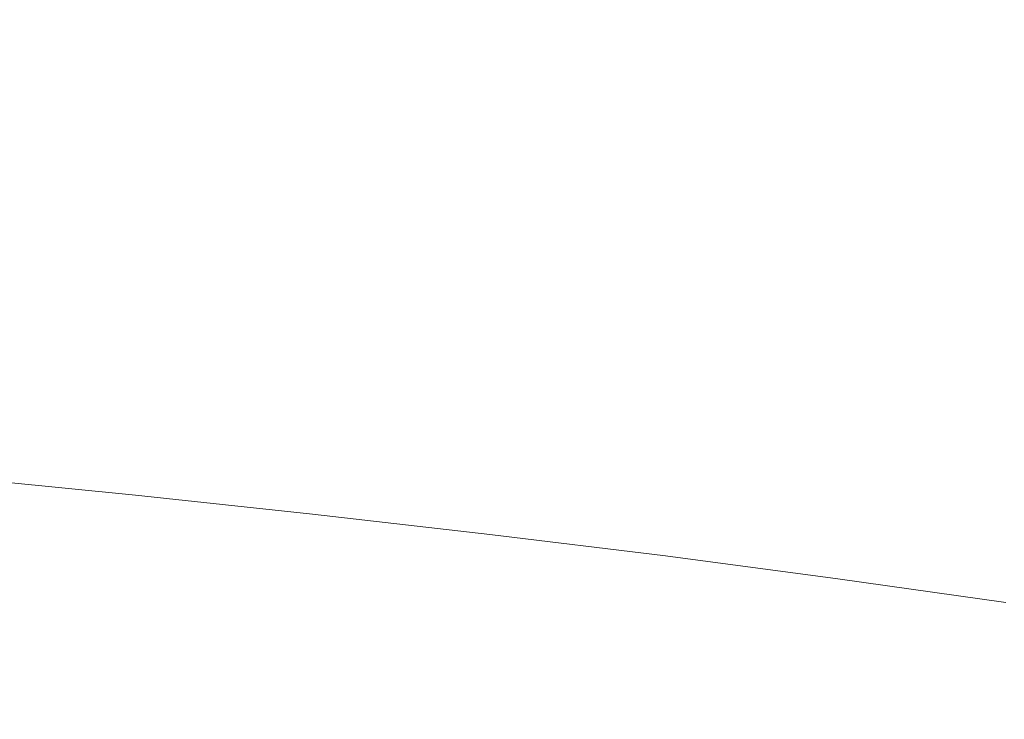
# Model space of a CAD drawing. Extents: x -833 to 850, y -406 to 406.
# Drawn here: x -351 to -155, y -220 to -81 of the extents above; entities that cross this region are included whole.
import ezdxf

# ---------------------------------------------------------------- set-up
doc = ezdxf.new("R2010")
doc.units = 0
doc.header["$LTSCALE"] = 500
doc.header["$MEASUREMENT"] = 0
doc.layers.add('BESCO_AKRYL', color=7, linetype='Continuous')

msp = doc.modelspace()

# ---------------------------------------------------------------- linework, layer by layer
at = {"layer": 'BESCO_AKRYL', "lineweight": 0}
for points, invisible_edges in [([(-89.02, 0, 0), (-121.36, -81.2), (-178.05, -91.76), (-199.08, -63.41)], 15), ([(-203.15, -45.13, 107.44), (-269.95, -72.47, 107.44), (-245, -85.32, 107.44), (-182.98, -65.45, 107.44)], 15), ([(-124.48, -58.07, 107.44), (-182.98, -65.45, 107.44), (-187.45, -92.84, 107.44), (-142.11, -90.86, 107.44)], 15), ([(-267.24, -61.03), (-313.19, -96.89), (-373.31, -99.99), (-352.58, -71.79)], 15), ([(-199.08, -63.41), (-263.99, -101.82), (-313.19, -96.89), (-267.24, -61.03)], 15), ([(-199.08, -63.41), (-178.05, -91.76), (-238.41, -119.71), (-263.99, -101.82)], 15), ([(-182.98, -65.45, 107.44), (-245, -85.32, 107.44), (-235.51, -102.82, 107.44), (-187.45, -92.84, 107.44)], 15), ([(-318.85, -68.91, 107.44), (-378.91, -71.14, 107.44), (-406.68, -89.49, 107.44), (-361.79, -90.24, 107.44)], 15), ([(-269.95, -72.47, 107.44), (-318.85, -68.91, 107.44), (-361.79, -90.24, 107.44), (-322.89, -94.4, 107.44)], 15), ([(-269.95, -72.47, 107.44), (-322.89, -94.4, 107.44), (-296.43, -103.38, 107.44), (-245, -85.32, 107.44)], 15), ([(-121.36, -81.2), (-137.42, -126.97), (-181.33, -129.97), (-178.05, -91.76)], 15), ([(-245, -85.32, 107.44), (-296.43, -103.38, 107.44), (-279.69, -115.07, 107.44), (-235.51, -102.82, 107.44)], 15), ([(-322.89, -94.4, 107.44), (-361.79, -90.24, 107.44), (-399.06, -107.78, 107.44), (-364.62, -111.99, 107.44)], 15), ([(-178.05, -91.76), (-181.33, -129.97), (-228.1, -144.05), (-238.41, -119.71)], 15), ([(-142.11, -90.86, 107.44), (-187.45, -92.84, 107.44), (-193.39, -115.87, 107.44), (-155.17, -116.42, 107.44)], 15), ([(-142.11, -90.86, 107.44), (-155.17, -116.42, 107.44), (-122.28, -124.45, 107.44), (-106.04, -102.58, 107.44)], 15), ([(-187.45, -92.84, 107.44), (-235.51, -102.82, 107.44), (-232.97, -120.34, 107.44), (-193.39, -115.87, 107.44)], 15), ([(-322.89, -94.4, 107.44), (-364.62, -111.99, 107.44), (-337.93, -119.15, 107.44), (-296.43, -103.38, 107.44)], 15), ([(-313.19, -96.89), (-354.55, -126.71), (-399.63, -125.61), (-373.31, -99.99)], 15), ([(-263.99, -101.82), (-315.34, -132.51), (-354.55, -126.71), (-313.19, -96.89)], 15), ([(-263.99, -101.82), (-238.41, -119.71), (-288.43, -144.97), (-315.34, -132.51)], 15), ([(-296.43, -103.38, 107.44), (-337.93, -119.15, 107.44), (-317.31, -127.64, 107.44), (-279.69, -115.07, 107.44)], 15), ([(-235.51, -102.82, 107.44), (-279.69, -115.07, 107.44), (-269.95, -127.38, 107.44), (-232.97, -120.34, 107.44)], 15), ([(-397.79, -126.29, 107.44), (-370.15, -132.17, 107.44), (-337.93, -119.15, 107.44), (-364.62, -111.99, 107.44)], 15), ([(-279.69, -115.07, 107.44), (-317.31, -127.64, 107.44), (-301.1, -135.83, 107.44), (-269.95, -127.38, 107.44)], 15), ([(-193.39, -115.87, 107.44), (-232.97, -120.34, 107.44), (-235.16, -136.46, 107.44), (-199.94, -134.91, 107.44)], 15), ([(-155.17, -116.42, 107.44), (-193.39, -115.87, 107.44), (-199.94, -134.91, 107.44), (-164.99, -136.51, 107.44)], 15), ([(-155.17, -116.42, 107.44), (-164.99, -136.51, 107.44), (-133.83, -143.1, 107.44), (-122.28, -124.45, 107.44)], 15), ([(-370.15, -132.17, 107.44), (-345.68, -138.59, 107.44), (-317.31, -127.64, 107.44), (-337.93, -119.15, 107.44)], 15), ([(-238.41, -119.71), (-228.1, -144.05), (-271.17, -161.15), (-288.43, -144.97)], 15), ([(-232.97, -120.34, 107.44), (-269.95, -127.38, 107.44), (-267.17, -139.3, 107.44), (-235.16, -136.46, 107.44)], 15), ([(-315.34, -132.51), (-355.74, -156.9), (-390.43, -151.04), (-354.55, -126.71)], 15), ([(-269.95, -127.38, 107.44), (-301.1, -135.83, 107.44), (-289.62, -141.49, 107.44), (-267.17, -139.3, 107.44)], 15), ([(-137.42, -126.97), (-149.04, -162.53), (-186.12, -161.94), (-181.33, -129.97)], 15), ([(-345.68, -138.59, 107.44), (-323.21, -144.5, 107.44), (-301.1, -135.83, 107.44), (-317.31, -127.64, 107.44)], 15), ([(-181.33, -129.97), (-186.12, -161.94), (-224.73, -168.28), (-228.1, -144.05)], 15), ([(-394.35, -142.85, 107.86), (-366.43, -148.01, 107.86), (-345.68, -138.59, 107.44), (-370.15, -132.17, 107.44)], 15), ([(-315.34, -132.51), (-288.43, -144.97), (-328.75, -166.81), (-355.74, -156.9)], 15), ([(-206.22, -150.37, 107.44), (-199.94, -134.91, 107.44), (-235.16, -136.46, 107.44), (-239.84, -149.78, 107.44)], 15), ([(-172.88, -152.85, 107.44), (-164.99, -136.51, 107.44), (-199.94, -134.91, 107.44), (-206.22, -150.37, 107.44)], 15), ([(-323.21, -144.5, 107.44), (-299.5, -148.65, 107.44), (-289.62, -141.49, 107.44), (-301.1, -135.83, 107.44)], 15), ([(-239.84, -149.78, 107.44), (-235.16, -136.46, 107.44), (-267.17, -139.3, 107.44), (-271.32, -149.81, 107.44)], 15), ([(-172.88, -152.85, 107.44), (-142.2, -158.5, 107.44), (-133.83, -143.1, 107.44), (-164.99, -136.51, 107.44)], 15), ([(-366.43, -148.01, 107.86), (-338.74, -152.77, 107.86), (-323.21, -144.5, 107.44), (-345.68, -138.59, 107.44)], 15), ([(-271.32, -149.81, 107.44), (-267.17, -139.3, 107.44), (-289.62, -141.49, 107.44), (-299.5, -148.65, 107.44)], 15), ([(-338.74, -152.77, 107.86), (-309.9, -156.6, 107.86), (-299.5, -148.65, 107.44), (-323.21, -144.5, 107.44)], 15), ([(-288.43, -144.97), (-271.17, -161.15), (-307.84, -178.5), (-328.75, -166.81)], 15), ([(-228.1, -144.05), (-224.73, -168.28), (-260.91, -178.1), (-271.17, -161.15)], 15), ([(-381.2, -155.96, 109.11), (-350.16, -160.03, 109.12), (-338.74, -152.77, 107.86), (-366.43, -148.01, 107.86)], 15), ([(-278.51, -158.94, 107.87), (-271.32, -149.81, 107.44), (-299.5, -148.65, 107.44), (-309.9, -156.6, 107.86)], 15), ([(-245.54, -160.7, 107.87), (-239.84, -149.78, 107.44), (-271.32, -149.81, 107.44), (-278.51, -158.94, 107.87)], 15), ([(-211.95, -162.8, 107.87), (-206.22, -150.37, 107.44), (-239.84, -149.78, 107.44), (-245.54, -160.7, 107.87)], 15), ([(-178.99, -166.01, 107.88), (-172.88, -152.85, 107.44), (-206.22, -150.37, 107.44), (-211.95, -162.8, 107.87)], 15), ([(-350.16, -160.03, 109.12), (-318.2, -163.66, 109.13), (-309.9, -156.6, 107.86), (-338.74, -152.77, 107.86)], 15), ([(-178.99, -166.01, 107.88), (-147.93, -171.12, 107.88), (-142.2, -158.5, 107.44), (-172.88, -152.85, 107.44)], 15), ([(-391.15, -162.72, 111.62), (-358.07, -166.4, 111.64), (-350.16, -160.03, 109.12), (-381.2, -155.96, 109.11)], 15), ([(-284.85, -166.73, 109.14), (-278.51, -158.94, 107.87), (-309.9, -156.6, 107.86), (-318.2, -163.66, 109.13)], 15), ([(-387.81, -176.43), (-355.74, -156.9), (-328.75, -166.81), (-360.01, -184.55)], 15), ([(-358.07, -166.4, 111.64), (-324.31, -169.94, 111.66), (-318.2, -163.66, 109.13), (-350.16, -160.03, 109.12)], 15), ([(-250.82, -169.63, 109.16), (-245.54, -160.7, 107.87), (-278.51, -158.94, 107.87), (-284.85, -166.73, 109.14)], 15), ([(-216.8, -172.78, 109.17), (-211.95, -162.8, 107.87), (-245.54, -160.7, 107.87), (-250.82, -169.63, 109.16)], 15), ([(-271.17, -161.15), (-260.91, -178.1), (-291.38, -189.71), (-307.84, -178.5)], 15), ([(-186.12, -161.94), (-191.63, -188.17), (-226.14, -190.42), (-224.73, -168.28)], 15), ([(-149.04, -162.53), (-157.6, -190.23), (-191.63, -188.17), (-186.12, -161.94)], 15), ([(-149.04, -162.53), (-117.44, -173.5), (-127.56, -199.2), (-157.6, -190.23)], 15), ([(-289.81, -173.43, 111.69), (-284.85, -166.73, 109.14), (-318.2, -163.66, 109.13), (-324.31, -169.94, 111.66)], 15), ([(-183.49, -176.57, 109.19), (-178.99, -166.01, 107.88), (-211.95, -162.8, 107.87), (-216.8, -172.78, 109.17)], 15), ([(-358.07, -166.4, 111.64), (-363.06, -172.03, 115.83), (-328.14, -175.53, 115.88), (-324.31, -169.94, 111.66)], 13), ([(-183.49, -176.57, 109.19), (-151.58, -181.42, 109.21), (-147.93, -171.12, 107.88), (-178.99, -166.01, 107.88)], 15), ([(-360.01, -184.55), (-328.75, -166.81), (-307.84, -178.5), (-335.42, -193.35)], 15), ([(-255.05, -177.03, 111.73), (-250.82, -169.63, 109.16), (-284.85, -166.73, 109.14), (-289.81, -173.43, 111.69)], 15), ([(-224.73, -168.28), (-226.14, -190.42), (-257.62, -194.39), (-260.91, -178.1)], 15), ([(-289.81, -173.43, 111.69), (-324.31, -169.94, 111.66), (-328.14, -175.53, 115.88), (-292.89, -179.31, 115.94)], 11), ([(-220.47, -180.87, 111.77), (-216.8, -172.78, 109.17), (-250.82, -169.63, 109.16), (-255.05, -177.03, 111.73)], 15), ([(-363.06, -172.03, 115.83), (-365.88, -177.41, 122.12), (-330.27, -180.94, 122.21), (-328.14, -175.53, 115.88)], 15), ([(-255.05, -177.03, 111.73), (-289.81, -173.43, 111.69), (-292.89, -179.31, 115.94), (-257.63, -183.35, 116.02)], 11), ([(-186.54, -185.1, 111.82), (-183.49, -176.57, 109.19), (-216.8, -172.78, 109.17), (-220.47, -180.87, 111.77)], 15), ([(-292.89, -179.31, 115.94), (-328.14, -175.53, 115.88), (-330.27, -180.94, 122.21), (-294.54, -184.9, 122.32)], 15), ([(-365.88, -177.41, 122.12), (-367.29, -183.05, 130.93), (-331.27, -186.64, 131.07), (-330.27, -180.94, 122.21)], 15), ([(-260.91, -178.1), (-257.62, -194.39), (-279.76, -197.37), (-291.38, -189.71)], 15), ([(-220.47, -180.87, 111.77), (-255.05, -177.03, 111.73), (-257.63, -183.35, 116.02), (-222.66, -187.64, 116.1)], 11), ([(-186.54, -185.1, 111.82), (-153.7, -189.86, 111.87), (-151.58, -181.42, 109.21), (-183.49, -176.57, 109.19)], 15), ([(-335.42, -193.35), (-307.84, -178.5), (-291.38, -189.71), (-312.89, -201.39)], 15), ([(-257.63, -183.35, 116.02), (-292.89, -179.31, 115.94), (-294.54, -184.9, 122.32), (-258.94, -189.21, 122.45)], 15), ([(-294.54, -184.9, 122.32), (-330.27, -180.94, 122.21), (-331.27, -186.64, 131.07), (-295.23, -190.73, 131.24)], 15), ([(-186.54, -185.1, 111.82), (-220.47, -180.87, 111.77), (-222.66, -187.64, 116.1), (-188.29, -192.17, 116.2)], 11), ([(-367.29, -183.05, 130.93), (-368.04, -189.44, 142.67), (-331.72, -193.13, 142.88), (-331.27, -186.64, 131.07)], 15), ([(-222.66, -187.64, 116.1), (-257.63, -183.35, 116.02), (-258.94, -189.21, 122.45), (-223.69, -193.77, 122.6)], 15), ([(-383.4, -198.54, 0.03), (-360.01, -184.55), (-335.42, -193.35), (-355.5, -205.58, 0.03)], 15), ([(-258.94, -189.21, 122.45), (-294.54, -184.9, 122.32), (-295.23, -190.73, 131.24), (-259.37, -195.2, 131.45)], 15), ([(-186.54, -185.1, 111.82), (-188.29, -192.17, 116.2), (-154.84, -196.91, 116.3), (-153.7, -189.86, 111.87)], 13), ([(-295.23, -190.73, 131.24), (-331.27, -186.64, 131.07), (-331.72, -193.13, 142.88), (-295.41, -197.34, 143.14)], 15), ([(-197.09, -209.16), (-230.15, -208.45), (-226.14, -190.42), (-191.63, -188.17)], 15), ([(-188.29, -192.17, 116.2), (-222.66, -187.64, 116.1), (-223.69, -193.77, 122.6), (-189.02, -198.49, 122.76)], 15), ([(-164.5, -212.46), (-197.09, -209.16), (-191.63, -188.17), (-157.6, -190.23)], 15), ([(-368.86, -197.08, 157.77), (-332.18, -200.9, 158.06), (-331.72, -193.13, 142.88), (-368.04, -189.44, 142.67)], 15), ([(-312.89, -201.39), (-291.38, -189.71), (-279.76, -197.37), (-289.23, -207.01)], 15), ([(-223.69, -193.77, 122.6), (-258.94, -189.21, 122.45), (-259.37, -195.2, 131.45), (-223.89, -199.93, 131.69)], 15), ([(-259.37, -195.2, 131.45), (-295.23, -190.73, 131.24), (-295.41, -197.34, 143.14), (-259.31, -201.94, 143.46)], 15), ([(-230.15, -208.45), (-261.26, -208.55), (-257.62, -194.39), (-226.14, -190.42)], 15), ([(-164.5, -212.46), (-157.6, -190.23), (-127.56, -199.2), (-134.82, -220.12)], 15), ([(-355.5, -205.58, 0.03), (-335.42, -193.35), (-312.89, -201.39), (-327.89, -212.06, 0.03)], 15), ([(-295.55, -205.26, 158.44), (-295.41, -197.34, 143.14), (-331.72, -193.13, 142.88), (-332.18, -200.9, 158.06)], 15), ([(-189.02, -198.49, 122.76), (-223.69, -193.77, 122.6), (-223.89, -199.93, 131.69), (-188.99, -204.79, 131.96)], 15), ([(-188.29, -192.17, 116.2), (-189.02, -198.49, 122.76), (-155.17, -203.27, 122.94), (-154.84, -196.91, 116.3)], 15), ([(-261.26, -208.55), (-289.23, -207.01), (-279.76, -197.37), (-257.62, -194.39)], 15), ([(-223.89, -199.93, 131.69), (-259.37, -195.2, 131.45), (-259.31, -201.94, 143.46), (-223.6, -206.8, 143.82)], 15), ([(-369.77, -205.64, 175.83), (-332.67, -209.62, 176.23), (-332.18, -200.9, 158.06), (-368.86, -197.08, 157.77)], 15), ([(-259.15, -210.02, 158.9), (-259.31, -201.94, 143.46), (-295.41, -197.34, 143.14), (-295.55, -205.26, 158.44)], 15), ([(-188.99, -204.79, 131.96), (-223.89, -199.93, 131.69), (-223.6, -206.8, 143.82), (-188.47, -211.8, 144.22)], 15), ([(-189.02, -198.49, 122.76), (-188.99, -204.79, 131.96), (-154.87, -209.66, 132.24), (-155.17, -203.27, 122.94)], 15), ([(-295.66, -214.15, 176.74), (-295.55, -205.26, 158.44), (-332.18, -200.9, 158.06), (-332.67, -209.62, 176.23)], 15), ([(-327.89, -212.06, 0.03), (-312.89, -201.39), (-289.23, -207.01), (-299.18, -217.23, 0.03)], 15), ([(-223.15, -215.05, 159.41), (-223.6, -206.8, 143.82), (-259.31, -201.94, 143.46), (-259.15, -210.02, 158.9)], 15), ([(-370.77, -214.82, 196.45), (-333.2, -218.96, 196.97), (-332.67, -209.62, 176.23), (-369.77, -205.64, 175.83)], 15), ([(-369.69, -215.1, 0.11), (-355.5, -205.58, 0.03), (-327.89, -212.06, 0.03), (-338.85, -220.6, 0.11)], 15), ([(-258.91, -219.1, 177.36), (-259.15, -210.02, 158.9), (-295.55, -205.26, 158.44), (-295.66, -214.15, 176.74)], 15), ([(-188.99, -204.79, 131.96), (-188.47, -211.8, 144.22), (-154.12, -216.81, 144.64), (-154.87, -209.66, 132.24)], 15), ([(-267.99, -220.36, 0.03), (-299.18, -217.23, 0.03), (-289.23, -207.01), (-261.26, -208.55)], 15), ([(-187.73, -220.22, 159.98), (-188.47, -211.8, 144.22), (-223.6, -206.8, 143.82), (-223.15, -215.05, 159.41)], 15), ([(-295.76, -223.68, 197.64), (-295.66, -214.15, 176.74), (-332.67, -209.62, 176.23), (-333.2, -218.96, 196.97)], 15), ([(-235.33, -222.69, 0.03), (-267.99, -220.36, 0.03), (-261.26, -208.55), (-230.15, -208.45)], 15), ([(-202.19, -225.47, 0.03), (-235.33, -222.69, 0.03), (-230.15, -208.45), (-197.09, -209.16)], 15), ([(-169.89, -229.77, 0.03), (-202.19, -225.47, 0.03), (-197.09, -209.16), (-164.5, -212.46)], 15), ([(-222.57, -224.33, 178.06), (-223.15, -215.05, 159.41), (-259.15, -210.02, 158.9), (-258.91, -219.1, 177.36)], 15), ([(-338.85, -220.6, 0.11), (-327.89, -212.06, 0.03), (-299.18, -217.23, 0.03), (-307.1, -225.49, 0.11)], 15), ([(-187.73, -220.22, 159.98), (-153.07, -225.41, 160.58), (-154.12, -216.81, 144.64), (-188.47, -211.8, 144.22)], 15), ([(-169.89, -229.77, 0.03), (-164.5, -212.46), (-134.82, -220.12), (-139.75, -236.67, 0.03)], 15), ([(-379.12, -222.08, 0.27), (-369.69, -215.1, 0.11), (-338.85, -220.6, 0.11), (-346.35, -227.02, 0.27)], 15), ([(-371.84, -224.27, 219.24), (-333.77, -228.59, 219.89), (-333.2, -218.96, 196.97), (-370.77, -214.82, 196.45)], 15), ([(-258.61, -228.84, 198.44), (-258.91, -219.1, 177.36), (-295.66, -214.15, 176.74), (-295.76, -223.68, 197.64)], 15), ([(-186.81, -229.71, 178.83), (-187.73, -220.22, 159.98), (-223.15, -215.05, 159.41), (-222.57, -224.33, 178.06)], 15), ([(-273.97, -229.59, 0.11), (-307.1, -225.49, 0.11), (-299.18, -217.23, 0.03), (-267.99, -220.36, 0.03)], 15), ([(-295.87, -233.52, 220.74), (-295.76, -223.68, 197.64), (-333.2, -218.96, 196.97), (-333.77, -228.59, 219.89)], 15), ([(-221.89, -234.29, 199.35), (-222.57, -224.33, 178.06), (-258.91, -219.1, 177.36), (-258.61, -228.84, 198.44)], 15)]:
    msp.add_3dface(points, dxfattribs=dict(at, invisible_edges=invisible_edges))

doc.saveas('drawing.dxf')
